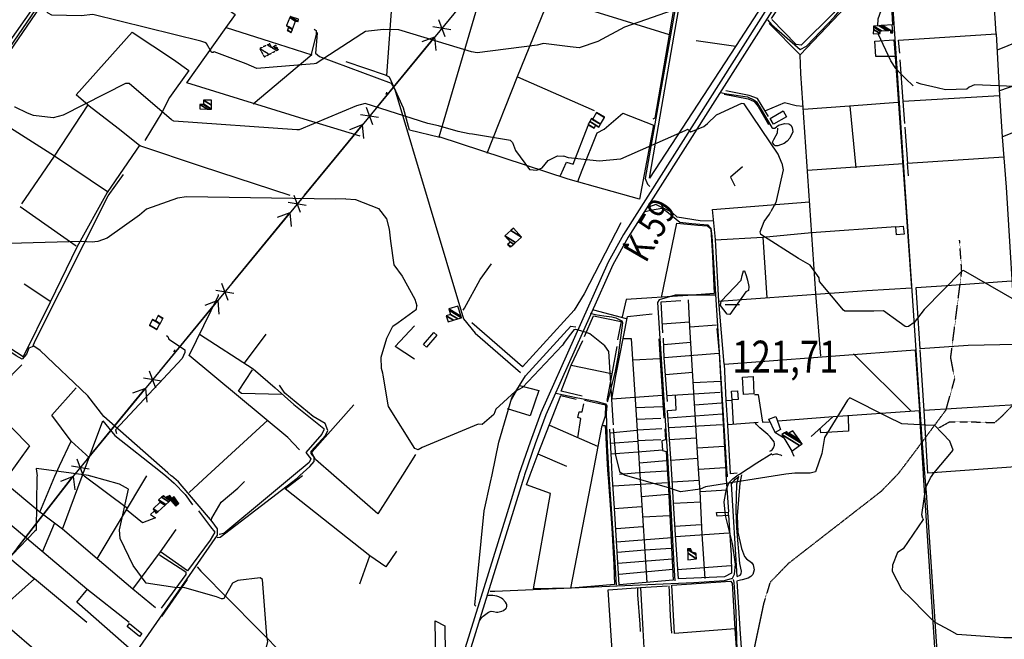
# Model space of a CAD drawing. Extents: x 512709 to 527037, y 4381815 to 4391100.
# Drawn here: x 524924 to 526006, y 4386290 to 4386970 of the extents above; entities that cross this region are included whole.
import ezdxf
from ezdxf.enums import TextEntityAlignment as Align

# ---------------------------------------------------------------- set-up
doc = ezdxf.new("R2010")
doc.units = 0
doc.header["$MEASUREMENT"] = 0
doc.linetypes.add('DOT', pattern=[0.25, 0, -0.25])
doc.linetypes.add('HIDDEN', pattern=[0.375, 0.25, -0.125])
for name, color, linetype in [('15', 7, 'CONTINUOUS'), ('36', 7, 'CONTINUOUS'), ('38', 7, 'CONTINUOUS'), ('41', 7, 'CONTINUOUS'), ('43', 7, 'CONTINUOUS'), ('47', 7, 'CONTINUOUS'), ('49', 7, 'CONTINUOUS'), ('50', 7, 'CONTINUOUS'), ('7', 7, 'CONTINUOUS'), ('8', 6, 'CONTINUOUS'), ('9', 7, 'CONTINUOUS'), ('PATTERN_CLASS', 7, 'CONTINUOUS')]:
    doc.layers.add(name, color=color, linetype=linetype)
doc.styles.get("Standard").update_dxf_attribs({"font": 'txt', "height": 0.2})

# ---------------------------------------------------------------- blocks, each defined once
blk = doc.blocks.new('FITA')
at = {"layer": '41', "color": 7, "linetype": 'Continuous'}
for p, q in [((-2.5, -4.33), (0, 0)), ((2.5, -4.33), (0, 0)), ((-2.5, -4.33), (2.5, -4.33))]:
    blk.add_line(p, q, dxfattribs=at)
blk.add_lwpolyline([(0, -1.5), (-1.2, -3.58), (1.2, -3.58), (0, -1.5)], dxfattribs=at)
blk.add_point((0, 0.67), dxfattribs=at)
blk = doc.blocks.new('COTA')
at = {"layer": '7', "color": 7, "linetype": 'Continuous'}
blk.add_line((-1.98, -0.02), (2.02, -0.02), dxfattribs=at)

msp = doc.modelspace()

# ---------------------------------------------------------------- linework, layer by layer
at = {"layer": '15', "color": 5, "linetype": 'HIDDEN'}
for points in [[(525933.98, 4386522.07), (525945.87, 4386528.71), (525965.07, 4386528.71), (525994.95, 4386527.64), (526003.49, 4386535.11), (526074.99, 4386608.74), (526080.1, 4386630.16), (526082.46, 4386712.25), (526081.39, 4386760.27), (526074.99, 4386923.54), (526070.72, 4386956.63), (526064.32, 4386983.3), (526055.41, 4387000.65), (526031.24, 4387046.26)], [(525889.63, 4386472.02), (525907.45, 4386495.63), (525941.6, 4386541.51), (525951.2, 4386575.66), (525946.83, 4386599.24), (525958.89, 4386694.09), (525956.54, 4386728.26)], [(525889.63, 4386472.02), (525870.2, 4386451.94), (525768.5, 4386372.91), (525748.42, 4386352.18), (525741.29, 4386328.86), (525728.98, 4386270.56), (525714.73, 4386248.54), (525680.4, 4386202.54), (525640.24, 4386158.5), (525618.21, 4386132.58), (525581.29, 4386089.83)]]:
    msp.add_lwpolyline(points, dxfattribs=at)
at = {"layer": '36', "color": 1, "linetype": 'Continuous'}
for points in [[(525752.29, 4386993.71), (525747.86, 4386987.23), (525587.28, 4386734.53), (525570.51, 4386703.82), (525496.61, 4386538.35), (525484.89, 4386506.34), (525472.57, 4386470.75), (525472.45, 4386470.36)], [(525757.62, 4386990.91), (525752.84, 4386983.89), (525592.5, 4386731.55), (525575.85, 4386701.06), (525502.23, 4386536.25), (525490.55, 4386504.32), (525478.78, 4386470.38)], [(525472.45, 4386470.36), (525459.59, 4386428.5), (525278.6, 4385845.98), (525267.34, 4385812.69)], [(525478.78, 4386470.38), (525478.27, 4386468.89), (525284.34, 4385844.2), (525272.68, 4385806.98)]]:
    msp.add_lwpolyline(points, dxfattribs=at)
at = {"layer": '38', "color": 7, "linetype": 'Continuous'}
for p, q in [((525762.97, 4386511), (525753.78, 4386516.86)), ((525774.96, 4386490.36), (525772.19, 4386496.12)), ((525701.09, 4386471.09), (525701.31, 4386467.94))]:
    msp.add_line(p, q, dxfattribs=at)
for points in [[(524590.12, 4386467.54), (524601.98, 4386484.97), (525017.47, 4387092), (525013.66, 4387097.19), (524977.84, 4387138.57)], [(525579.97, 4387090.75), (525583.72, 4387085.24), (525593.69, 4387076.67), (525604.79, 4387075.89), (525654.74, 4387075.94), (525658.5, 4387073.65), (525659.3, 4387067.54), (525611.08, 4386795.76), (525613.64, 4386789.76), (525616.19, 4386787.03)], [(525745.66, 4386970.24), (525749.81, 4386965.26), (525781.49, 4386937.48), (525788.3, 4386941.33), (525818.9709, 4386973.54762), (525855.978475, 4387019.052476), (525875.6, 4387032.64), (525878.42, 4387030.97), (525880.23, 4387025.9), (525915.14, 4386509.49), (525918.13, 4386471.78)], [(525250.97, 4386956.13), (525250.76, 4386950.65), (525248.98, 4386933.55), (525253.57, 4386929.75), (525332.17, 4386900.46), (525336.09, 4386893.76), (525411.82, 4386641.63), (525424.51, 4386626), (525474.3, 4386582.75)], [(525693.88, 4386890.38), (525700.89, 4386889.02), (525723.553055, 4386885.512707), (525730.443584, 4386882.392069), (525733.58, 4386879.96), (525737.69, 4386873.44), (525750.32, 4386851.8), (525751.254684, 4386851.114602), (525753.64, 4386851.14), (525757.63, 4386854.33), (525764.62, 4386856.46), (525768.908786, 4386855.790213), (525771.04, 4386854.33), (525772.792322, 4386852.018227), (525773.29, 4386847.2), (525770.018419, 4386840.307273), (525767.12, 4386837.03), (525763.844823, 4386834.42731), (525757.04, 4386831.65), (525754.158046, 4386831.891101), (525752.74, 4386832.83), (525751.276702, 4386834.844843), (525751.2, 4386835.89), (525752.38, 4386838.91), (525756.65, 4386845.97), (525756.93, 4386851.29)], [(524938.92, 4386612.33), (524942.12, 4386619.05), (525021.5, 4386776.95), (525038.43, 4386800.13)], [(525611.19, 4386759.47), (525617.18, 4386760.99), (525629.55, 4386763.29), (525635.02, 4386759.57), (525649.36, 4386747.82), (525662.61, 4386746.41), (525680.04, 4386745.1), (525683.43, 4386741.48), (525684.53, 4386732.14), (525699.5, 4386495.05), (525701.08, 4386471.09)], [(525090.8, 4386469.14), (525086.92, 4386472.38), (525016.83, 4386534.36), (524998.96, 4386557), (524946.64, 4386607), (524939.86, 4386611.61), (524934.17, 4386609.46), (524931.63, 4386602.71), (524927.13, 4386597.55), (524920.5, 4386601.12), (524765.61, 4386706.54), (524758.62, 4386711.78)], [(525411.45, 4386651.15), (525412.82, 4386653.59), (525430.15, 4386684.97), (525442.54, 4386702.25)], [(525687.97, 4386667.65), (525679.98, 4386667.64), (525644.24967, 4386667.546028), (525626.46, 4386662.73), (525624.86, 4386659.64), (525635.69, 4386490.34), (525636.91, 4386470.88)], [(525550.94, 4386647.92), (525556.16, 4386646.29), (525565.922594, 4386644.836111), (525574.720231, 4386644.04574), (525579.091675, 4386642.970682), (525585.54, 4386639.59), (525586.34, 4386637.24), (525581.555704, 4386601.879903), (525578.23524, 4386584.20271), (525571.81, 4386557.91), (525569.42, 4386550.19)], [(525443.01, 4386470.26), (525450.4, 4386506.18), (525464.9, 4386554.96), (525479.87, 4386579.24), (525529.43, 4386633.82), (525535.17, 4386632.95)], [(525085.32, 4386623.45), (525086.85, 4386622.13), (525088.03, 4386619.38), (525095.39, 4386614.64), (525105.51, 4386607.59), (525105.8, 4386604.59), (525102.86, 4386598.25), (525029.63, 4386519.57), (525030.52, 4386515.7)], [(524854.48, 4386468.39), (524863.7, 4386482.21), (524916.34, 4386580.73), (524926.68, 4386591.28)], [(525232.04, 4386469.59), (525242.88, 4386479.57), (525247.62, 4386485.09), (525247.53, 4386489.61), (525244.48, 4386493.58), (525244.36, 4386496.27), (525260.06, 4386513.42), (525262.56, 4386518.95), (525259.78, 4386526.55), (525246.4, 4386534.43), (525215.54, 4386560.09), (525209.52, 4386568.83)], [(525513.34, 4386560.17), (525519.67, 4386558.57), (525535.567567, 4386555.275308), (525556.87481, 4386551.189494), (525567.48, 4386548.3), (525569.03, 4386546.06), (525568.53, 4386538.31), (525569.33, 4386502.05), (525571.24, 4386470.67)], [(525747.96, 4386496.35), (525749.5746, 4386497.068884), (525750.51304, 4386497.82231), (525752.13, 4386499.79), (525753.334319, 4386502.768727), (525753.41822, 4386504.314535), (525752.78, 4386506.4), (525748.506749, 4386512.090661), (525745.94, 4386514.65), (525737.09, 4386521.83), (525733.524662, 4386525.766852), (525731.91, 4386527.9)], [(525714.78, 4386471.13), (525733.98, 4386483.63), (525750.26, 4386493.79)], [(525750.74, 4386492.27), (525751.936897, 4386492.808203), (525752.74475, 4386493.051235), (525754.38, 4386493.3), (525756.175027, 4386493.255644), (525757.077588, 4386493.109507), (525758.42, 4386492.73), (525759.816579, 4386492.118787), (525760.4608, 4386491.735795), (525761.38, 4386491.03)], [(525008.68, 4385590.07), (525013.46, 4385600.07), (525142.09, 4385914.17), (525139.75, 4385918.89), (524952.08, 4386091.38), (524949.36, 4386101.03), (524951.71, 4386130.41), (524959.85, 4386142.36), (525141.42, 4386403.87), (525141.52, 4386411.12), (525135.79, 4386419.14), (525098.76, 4386462.55), (525090.81, 4386469.14)], [(525134.86, 4386420.31), (525135.41, 4386422.8), (525145.45, 4386440.43), (525164, 4386455.79), (525171.29, 4386462.81)], [(525141.16, 4386401.55), (525144.32, 4386401.74), (525228.84, 4386466.65), (525232.04, 4386469.59)], [(525425.1, 4386325.95), (525424.09, 4386327.2), (525434.43, 4386430.71), (525441.37, 4386462.27), (525443.01, 4386470.26)], [(525440.88, 4386342.66), (525445.98, 4386342.64), (525664.71, 4386351.87), (525698.52, 4386354.17), (525707.21, 4386356.71), (525709.28, 4386361.16), (525710.456022, 4386372.212019), (525707.213554, 4386395.037334), (525699.574381, 4386425.750379), (525698.094439, 4386440.674489), (525700.402843, 4386454.983147), (525703.5, 4386461.83), (525707.34, 4386465.97), (525713.38, 4386470.22), (525714.78, 4386471.13)], [(525571.25, 4386470.67), (525572.28, 4386454.08), (525577.91, 4386374.22), (525579.22, 4386348.91)], [(525636.92, 4386470.88), (525638.87, 4386440.16), (525642.84, 4386370.98), (525643.65, 4386353.66)], [(525712.07, 4386358.44), (525715.57, 4386360.07), (525716.620428, 4386361.539681), (525717.12, 4386364.55), (525715.18, 4386373.06), (525711.848749, 4386411.787247), (525711.062478, 4386431.279629), (525711.85, 4386460.4), (525713.9, 4386468.68)], [(525716.85, 4386470.17), (525715.35, 4386461.11), (525712.225081, 4386425.193195), (525712.964225, 4386407.163943), (525716.878093, 4386389.300079), (525720.41, 4386380.48), (525722.65, 4386378.02), (525728.02, 4386373.91), (525729.660558, 4386371.340044), (525730.8, 4386365.97), (525729.39187, 4386360.831518), (525727.41, 4386358.5), (525724.292789, 4386356.598311), (525717.87, 4386355.06), (525712.49, 4386353.88)], [(525918.14, 4386471.78), (525919.82, 4386450.75), (525948.27, 4386025.87), (525950.74, 4385996.9)], [(525119.14, 4386369.32), (525123.1, 4386364.47), (525247.54, 4386238.57), (525248.21, 4386235.88), (525234.54, 4386198.99), (525237.42, 4386191.86), (525244.58, 4386188.21), (525319.94, 4386146.14), (525360.89, 4386124.27)], [(525707.83, 4386355.46), (525708.42, 4386351.85), (525710.723466, 4386319.860112), (525711.775576, 4386276.917252), (525714.51, 4386255.52), (525717.67, 4386251.86), (525726.19, 4386251.57), (525901.94, 4386263.66), (525930.62, 4386265.41)], [(525602.8, 4386346.02), (525602.83, 4386338.55), (525605.18, 4386306.05), (525605.85, 4386298.13)], [(525637.07, 4386348.29), (525637.4, 4386341.8), (525638.73, 4386314.87), (525640.04, 4386296.37)], [(525429.15, 4386309.83), (525431.515558, 4386313.060787), (525433.343126, 4386314.941419), (525437.6, 4386318.38), (525439.099179, 4386319.314406), (525442.25, 4386320.46), (525444.666924, 4386320.30892), (525447.935484, 4386319.330904), (525449.56, 4386319.25), (525453.663767, 4386320.330542), (525455.600744, 4386321.304461), (525458.32, 4386323.41), (525458.848189, 4386324.069266), (525459.376255, 4386325.621458), (525459.306947, 4386327.32341), (525458.992298, 4386328.445369), (525457.89, 4386330.4), (525455.016901, 4386333.538052), (525453.391099, 4386334.869143), (525450.58, 4386336.4), (525448.370726, 4386337.106399), (525443.92, 4386337.7), (525439.521155, 4386337.558611), (525437.33, 4386337.2)]]:
    msp.add_lwpolyline(points, dxfattribs=at)
at = {"layer": '43', "color": 7, "linetype": 'Continuous'}
for p, q in [((525397.79, 4386959.26), (525378.08, 4386962.53)), ((525391.44, 4386951.54), (525384.43, 4386970.25)), ((525316.33, 4386873.96), (525379.87, 4386951.18)), ((525379.95, 4386951.27), (525365.9, 4386946)), ((525379.95, 4386951.27), (525381.4, 4386936.35)), ((525312.02, 4386855.01), (525305.01, 4386873.72)), ((525318.37, 4386862.73), (525298.66, 4386866)), ((525236.91, 4386777.43), (525300.45, 4386854.65)), ((525300.54, 4386854.74), (525286.48, 4386849.47)), ((525300.54, 4386854.74), (525301.99, 4386839.82)), ((525232.6, 4386758.48), (525225.59, 4386777.19)), ((525238.95, 4386766.2), (525219.24, 4386769.47)), ((525157.49, 4386680.9), (525221.03, 4386758.12)), ((525221.12, 4386758.22), (525207.07, 4386752.94)), ((525221.12, 4386758.22), (525222.57, 4386743.29)), ((525153.18, 4386661.95), (525146.18, 4386680.66)), ((525159.54, 4386669.67), (525139.82, 4386672.94)), ((525078.08, 4386584.37), (525141.61, 4386661.59)), ((525141.7, 4386661.69), (525127.65, 4386656.41)), ((525141.7, 4386661.69), (525143.15, 4386646.77)), ((525073.77, 4386565.42), (525066.76, 4386584.14)), ((525080.12, 4386573.14), (525060.41, 4386576.41)), ((524998.67, 4386487.84), (525062.2, 4386565.06)), ((525062.28, 4386565.16), (525048.23, 4386559.88)), ((525062.28, 4386565.16), (525063.73, 4386550.24)), ((524994.35, 4386468.89), (524987.34, 4386487.61)), ((525000.7, 4386476.61), (524980.99, 4386479.88)), ((524921.34, 4386389.65), (524982.8, 4386468.53)), ((524982.87, 4386468.62), (524968.97, 4386462.98)), ((524982.87, 4386468.62), (524984.72, 4386453.75))]:
    msp.add_line(p, q, dxfattribs=at)
at = {"layer": '43', "color": 1, "linetype": 'Continuous'}
for p, q in [((525326.17, 4386889.05), (525328.99, 4386889.29)), ((525327.7, 4386887.76), (525327.45, 4386890.58)), ((525093.34, 4386606.06), (525096.16, 4386606.3)), ((525094.87, 4386604.77), (525094.62, 4386607.59))]:
    msp.add_line(p, q, dxfattribs=at)
at = {"layer": '47', "color": 1, "linetype": 'Continuous'}
for points in [[(525766.47, 4386863.63), (525752.29, 4386855.56), (525748.61, 4386861.66), (525762.67, 4386870.3)], [(525894.56, 4386743.49), (525895.49, 4386734.56), (525887.41, 4386733.93), (525886.64, 4386742.91)], [(525382.52, 4386623.8), (525370.99, 4386610.62), (525367.68, 4386613.52), (525379.21, 4386626.7)], [(525730.6, 4386559.36), (525719.08, 4386558.48), (525718.01, 4386577.47), (525729.74, 4386578.17)], [(525706.78, 4386552.53), (525706.01, 4386562.29), (525712.59, 4386562.47), (525713.52, 4386553.22)], [(525754.15, 4386516.91), (525747.11, 4386531.57), (525754.54, 4386534.24), (525759.81, 4386520.18)], [(525689.46, 4386429.05), (525702.43, 4386429.41), (525702.52, 4386425.74), (525690.11, 4386424.74)], [(525044.94, 4386307.13), (525058.48, 4386296.1), (525055.78, 4386292.78), (525042.24, 4386303.81)], [(525381.81, 4386241.3), (525380.56, 4386309.74), (525391.16, 4386304.22), (525392.03, 4386241.65)]]:
    msp.add_lwpolyline(points, close=True, dxfattribs=at)
at = {"layer": '50', "color": 1, "linetype": 'Continuous'}
for p, q in [((525327.34, 4386909.06), (525338.19, 4387055.74)), ((525667.15, 4386947.48), (525710.92, 4386941.37)), ((525667.15, 4386947.48), (525710.92, 4386941.37)), ((525894.4, 4386880.93), (525891.16, 4386926.18)), ((525894.4, 4386880.93), (525891.16, 4386926.18)), ((526000.63, 4386892.71), (526078.43, 4386919.06)), ((525471.06, 4386907.69), (525555.2, 4386870.71)), ((525842.9, 4386807.78), (525836.44, 4386875.43)), ((525899.69, 4386812.29), (525896.79, 4386852.18)), ((525899.69, 4386812.29), (525896.79, 4386852.18)), ((525894.59, 4386812.05), (525789.49, 4386804.49)), ((524986.36, 4386721.71), (524924.84, 4386764.71)), ((525740.49, 4386731.52), (525744.93, 4386664.92)), ((524957.29, 4386660.97), (524929.27, 4386679.78)), ((524957.29, 4386660.97), (524929.27, 4386679.78)), ((525698.13, 4386592.06), (525692.12, 4386660.85)), ((525590.62, 4386641.65), (525554.89, 4386651.04)), ((525590.62, 4386641.65), (525554.89, 4386651.04)), ((525659.98, 4386637.97), (525629.88, 4386635.68)), ((525659.98, 4386637.97), (525629.88, 4386635.68)), ((525171.09, 4386593.15), (525195.07, 4386624.95)), ((525171.09, 4386593.15), (525195.07, 4386624.95)), ((525689.59, 4386634.66), (525660.8, 4386632.52)), ((525689.59, 4386634.66), (525660.8, 4386632.52)), ((525626.2, 4386619.56), (525631.83, 4386532.66)), ((525660.91, 4386615.76), (525631.54, 4386613.09)), ((525660.91, 4386615.76), (525631.54, 4386613.09)), ((525692.16, 4386603.75), (525632.07, 4386598.86)), ((525903.24, 4386540.12), (525840.19, 4386603.28)), ((525627.01, 4386597.75), (525597.98, 4386596.22)), ((525627.01, 4386597.75), (525597.98, 4386596.22)), ((525574.4, 4386581.39), (525529.99, 4386590.47)), ((525574.4, 4386581.39), (525529.99, 4386590.47)), ((525663.38, 4386582.68), (525633.55, 4386580.07)), ((525663.38, 4386582.68), (525633.55, 4386580.07)), ((525693.88, 4386572.75), (525664.32, 4386571.32)), ((525693.88, 4386572.75), (525664.32, 4386571.32)), ((525693.59, 4386560.94), (525635.08, 4386557.11)), ((525630.41, 4386545.03), (525601.22, 4386543.73)), ((525630.41, 4386545.03), (525601.22, 4386543.73)), ((525694.55, 4386549.01), (525665.72, 4386546.89)), ((525694.55, 4386549.01), (525665.72, 4386546.89)), ((525912.2, 4386540.47), (525916.44, 4386471.77)), ((526024.05, 4386547.67), (525917.7, 4386540.92)), ((525130.27, 4386469.27), (525196.71, 4386530.24)), ((525628.46, 4386532.02), (525602.27, 4386531.06)), ((525628.46, 4386532.02), (525602.27, 4386531.06)), ((525695.64, 4386536.82), (525636.43, 4386532.73)), ((525817.48, 4386533.86), (525793.56, 4386512.52)), ((525817.48, 4386533.86), (525793.56, 4386512.52)), ((525559.1, 4386501.52), (525506.57, 4386524.64)), ((525602.21, 4386519.03), (525572.43, 4386516.24)), ((525602.21, 4386519.03), (525572.43, 4386516.24)), ((525629.39, 4386520.68), (525602.83, 4386519.44)), ((525629.39, 4386520.68), (525602.83, 4386519.44)), ((525695.94, 4386525.16), (525637.35, 4386521.9)), ((525602.8, 4386507.09), (525573.06, 4386504.74)), ((525602.8, 4386507.09), (525573.06, 4386504.74)), ((525628.32, 4386508.8), (525602.91, 4386507.48)), ((525628.32, 4386508.8), (525602.91, 4386507.48)), ((525667.25, 4386510.73), (525637.67, 4386508.79)), ((525667.25, 4386510.73), (525637.67, 4386508.79)), ((525697.82, 4386501.61), (525668.72, 4386499.49)), ((525697.82, 4386501.61), (525668.72, 4386499.49)), ((525359.12, 4386492.67), (525344.66, 4386469.95)), ((525525.14, 4386479.48), (525493.78, 4386493)), ((525525.14, 4386479.48), (525493.78, 4386493)), ((525634.3, 4386485.75), (525604.88, 4386483.22)), ((525634.3, 4386485.75), (525604.88, 4386483.22)), ((525669.14, 4386488.16), (525639.47, 4386486.11)), ((525669.14, 4386488.16), (525639.47, 4386486.11)), ((525698.87, 4386477.91), (525670.37, 4386476.14)), ((525698.87, 4386477.91), (525670.37, 4386476.14)), ((525042.48, 4386433.43), (524994.99, 4386468.83)), ((525110.35, 4386450.99), (525130.27, 4386469.27)), ((525529.63, 4386345.87), (525553.59, 4386470.61)), ((525670.5, 4386464.11), (525640.78, 4386462.1)), ((525670.5, 4386464.11), (525640.78, 4386462.1)), ((525699.83, 4386471.08), (525702.77, 4386429.66)), ((525635.49, 4386461.53), (525576.33, 4386457.84)), ((525700.82, 4386453.51), (525672.16, 4386451.65)), ((525700.82, 4386453.51), (525672.16, 4386451.65)), ((525636.81, 4386448.61), (525606.8, 4386446.1)), ((525636.81, 4386448.61), (525606.8, 4386446.1)), ((525606.81, 4386435.21), (525577.39, 4386432.88)), ((525606.81, 4386435.21), (525577.39, 4386432.88)), ((525672.21, 4386440.44), (525642.49, 4386438.93)), ((525672.21, 4386440.44), (525642.49, 4386438.93)), ((525638.02, 4386425.29), (525608.88, 4386423.76)), ((525638.02, 4386425.29), (525608.88, 4386423.76)), ((524962.01, 4386416.54), (524949.2, 4386386.02)), ((524962.01, 4386416.54), (524949.2, 4386386.02)), ((525608.24, 4386413.12), (525579.58, 4386410.89)), ((525608.24, 4386413.12), (525579.58, 4386410.89)), ((525672.89, 4386415.32), (525643.74, 4386413.36)), ((525672.89, 4386415.32), (525643.74, 4386413.36)), ((525640.41, 4386401.26), (525579.81, 4386396.45)), ((525703.2, 4386406.15), (525644.48, 4386402.13)), ((525297.79, 4386350.57), (525308.75, 4386381.43)), ((525297.79, 4386350.57), (525308.75, 4386381.43)), ((525640.87, 4386377.61), (525581.53, 4386372.76)), ((525641.65, 4386366.27), (525582.5, 4386360.96)), ((525705.35, 4386370.41), (525646.83, 4386365.89)), ((525080.23, 4386314.5), (525108.63, 4386355.4)), ((525080.23, 4386314.5), (525108.63, 4386355.4)), ((525008.43, 4386219.7), (524895.91, 4386316.5))]:
    msp.add_line(p, q, dxfattribs=at)
for points in [[(525996.66, 4386954.73), (525983.81, 4387156.31), (525967.39, 4387303.13)], [(524927.1, 4387192.86), (524939.43, 4387177.05), (525012.19, 4387092.4), (524993.84, 4387062.2), (524910.77, 4386943.57), (524871.15, 4386970.26), (524826.5, 4387002.02), (524862.9, 4387058.51), (524928.8, 4387158.75), (524939.95, 4387176.08)], [(524800.14, 4386771.63), (524837.09, 4386824.19), (524999.12, 4387061.03), (525013.6, 4387080.2)], [(525012.94, 4387080.03), (525070.61, 4387039.96), (525161.01, 4386975.94), (525150.76, 4386961.71)], [(525749.98, 4386971.62), (525770.32, 4387002.75), (525809.37, 4387062.78), (525815.28, 4387045.8), (525825.02, 4386987.26), (525818.37, 4386978.05), (525782.62, 4386942.38), (525777.2, 4386943.19), (525750.45, 4386970.74)], [(525655.47, 4387025.84), (525745.36, 4387015.28), (525739.82, 4386986.07), (525710.54, 4386940.94), (525615.84, 4386796.29), (525622.48, 4386834.84), (525643.21, 4386953.35), (525655.69, 4387026.16)], [(525747.43, 4386966.04), (525781.4, 4386931.65), (525817.41, 4386969.53), (525873.71, 4387029.28), (525876.76, 4387029.57), (525879.28, 4387019.96), (525875.75, 4387020.05), (525875.25, 4387015.46), (525879.56, 4387015.08), (525881.64, 4386985.3), (525882.79, 4386964.74)], [(525537.42, 4386792.65), (525542.07, 4386804.91), (525558.39, 4386846), (525566.12, 4386850.04), (525586.67, 4386867.5), (525620.21, 4386854.64), (525605.01, 4386773.22), (525526.81, 4386795.07), (525384.93, 4386841.71), (525436.25, 4387016.35), (525506.74, 4386994.8), (525574.88, 4386973.58), (525637.67, 4386954.14)], [(525437.6, 4386823.68), (525470.99, 4386907.85), (525505.98, 4386994.72)], [(525643.42, 4386988.16), (525637.45, 4386953.71), (525621.74, 4386862.35), (525619.59, 4386861.22)], [(525298.09, 4386842.27), (525236.75, 4386860.93), (525107.88, 4386900.99), (525151.14, 4386961.9), (525199.18, 4386946.57), (525245.13, 4386931.81), (525180.52, 4386877.38)], [(525998.04, 4386937.18), (526060.43, 4386962.36), (526094.29, 4386878.74)], [(524999.28, 4386876.42), (524986.2, 4386887.77), (525047.9, 4386956.62), (525093.34, 4386926.73), (525110.04, 4386914.59), (525088.92, 4386884.99), (525080.44, 4386868.22), (525061.59, 4386837.56)], [(525247.69, 4386959.93), (525249.72, 4386958.34), (525250, 4386954.51), (525244.21, 4386932.12)], [(525247.69, 4386959.93), (525249.72, 4386958.34), (525250, 4386954.51), (525244.21, 4386932.12)], [(525890.79, 4386933.55), (525889.59, 4386947.85), (525996.66, 4386954.73), (526000.55, 4386887.03)], [(525885.75, 4386930.06), (525864.48, 4386930.01), (525863.42, 4386946.94), (525884.39, 4386948.36), (525885.8, 4386929.83), (525903.64, 4386675.33), (525854.7, 4386672.49), (525692.12, 4386660.85), (525688.34, 4386728.84), (525685.12, 4386761.82), (525791.58, 4386770.4)], [(525804.2, 4386600.72), (525798.74, 4386669.45), (525782.13, 4386911.42), (525781.4, 4386931.65)], [(525385.73, 4386840.97), (525352.54, 4386848.94), (525345.77, 4386873.23), (525330.27, 4386907.11), (525326.07, 4386909.27), (525282.96, 4386924.05)], [(525698.07, 4386888.5), (525724.44, 4386883.39), (525730.99, 4386880.5), (525735.31, 4386875.09), (525746.59, 4386855.16)], [(525746.8, 4386864.03), (525734.61, 4386883.87), (525725.31, 4386887.17), (525699.83, 4386892.21)], [(525896.56, 4386856.39), (525894.4, 4386880.93), (526000.55, 4386887.03), (526003.29, 4386841.8), (526094.29, 4386878.74), (526126.66, 4386799.94)], [(524999.03, 4386876.71), (524962.05, 4386820.52), (524926.27, 4386767.87)], [(525221.24, 4386777.27), (525123.87, 4386809.22), (525056.19, 4386831.94), (525033.73, 4386849.74), (524999.03, 4386876.49)], [(525784.57, 4386875.01), (525777.19, 4386875.65), (525764.31, 4386879.18), (525743.32, 4386870.2)], [(525784.57, 4386875.01), (525777.19, 4386875.65), (525764.31, 4386879.18), (525743.32, 4386870.2)], [(525888.88, 4386879.4), (525835.57, 4386875.21), (525785.22, 4386871.6)], [(524881.73, 4386872.12), (524962.57, 4386820.71), (525020.84, 4386781.61)], [(525518.12, 4386799.16), (525524.75, 4386813.99), (525532.02, 4386811.58), (525548.63, 4386854.23)], [(526003.29, 4386841.8), (526007.78, 4386786.33), (526018.48, 4386613.46), (525966.13, 4386612.54), (525913.09, 4386608.56), (525908.75, 4386676.08), (525947.65, 4386678.84), (526013.59, 4386683.34)], [(525056.27, 4386832.86), (525020.42, 4386780.32), (524986.92, 4386720.56), (524957.7, 4386660.18), (524928.08, 4386600.11), (524878.7, 4386631.84), (524760.09, 4386712.06)], [(525900.4, 4386798.7), (525899.39, 4386812.79), (526005.2, 4386819.6)], [(525718.09, 4386808.57), (525705.07, 4386797.39), (525709.52, 4386787.91)], [(525718.09, 4386808.57), (525705.07, 4386797.39), (525709.52, 4386787.91)], [(525685.2, 4386749.15), (525671.61, 4386749.19), (525646.35, 4386753.45), (525640.72, 4386758.64), (525622.76, 4386767.16), (525616.13, 4386764.66)], [(525584.53, 4386747.21), (525544.27, 4386669.08), (525533.18, 4386651.32), (525476.36, 4386588.98), (525420.95, 4386637.41)], [(525629.04, 4386665.08), (525646.05, 4386746.91), (525669.17, 4386744.48), (525679.46, 4386743.7), (525683.25, 4386740.26), (525685.14, 4386710.57), (525686.91, 4386669.46), (525658.22, 4386667.48), (525590.38, 4386662.85), (525586.11, 4386643.89)], [(525886.43, 4386742.84), (525793.92, 4386736.26), (525740.36, 4386731.06), (525688.16, 4386728.21)], [(525231.68, 4386497.7), (525218.64, 4386511.33), (525110.37, 4386601.58), (525142.43, 4386667.5), (525142.67, 4386668.27)], [(525630.74, 4386626.26), (525628.91, 4386660.4), (525650.47, 4386661.86)], [(525670.32, 4386470.99), (525668.28, 4386500.54), (525660.29, 4386633.06), (525658.69, 4386662.53)], [(525630.19, 4386557.43), (525574.63, 4386553.61), (525579.14, 4386578.95), (525591.81, 4386644.11), (525618.98, 4386647.11)], [(525544.49, 4386622.2), (525554.63, 4386644.89), (525584.93, 4386638.88), (525580.82, 4386618.64)], [(525357.86, 4386597.44), (525336.65, 4386611.2), (525357.69, 4386634.17)], [(525689.98, 4386631.04), (525692.46, 4386603.87), (525699.63, 4386473.95), (525699.82, 4386471.08)], [(525121.71, 4386624.72), (525180.53, 4386586.85), (525204.79, 4386565.87), (525225.22, 4386547.68), (525258.27, 4386521.32), (525258.4, 4386519.72), (525256.02, 4386514.8), (525238.53, 4386494.76), (525244.01, 4386487.92), (525242.25, 4386483.8), (525225, 4386469.57)], [(525542.04, 4386556.72), (525519.11, 4386562.18), (525529.76, 4386590.7), (525542.62, 4386618.04)], [(525605.82, 4386470.78), (525602.04, 4386530.69), (525596.31, 4386619.84), (525587.12, 4386619.71)], [(525635.65, 4386550.93), (525632.18, 4386598.95), (525631.33, 4386620.33)], [(525580.02, 4386611.18), (525574.68, 4386581.26), (525569.23, 4386552.04)], [(525735.42, 4386527.74), (525701.99, 4386525.27), (525700.3, 4386552.26), (525698.25, 4386591.9), (525732.86, 4386594.63), (525907.83, 4386607.7), (525912.33, 4386540.77), (525817.8, 4386534.04), (525756.82, 4386529.12)], [(526027.64, 4386484.31), (526028.15, 4386479.64), (525921.73, 4386472.23), (525917.79, 4386541.13), (525913.24, 4386607.71)], [(525212.5, 4386558.47), (525167.77, 4386559.54), (525164.58, 4386562.3), (525180.03, 4386585.56)], [(524980.79, 4386507.12), (524959.46, 4386536.03), (524986.24, 4386566.02)], [(525464.38, 4386552.9), (525473.28, 4386568.58), (525494.52, 4386562.81), (525485.05, 4386535.28), (525459.83, 4386542.92)], [(525484.95, 4386470.4), (525493.55, 4386493.61), (525518.5, 4386557.39), (525535.32, 4386553.47)], [(525544.57, 4386552.22), (525567.73, 4386547.15), (525567.38, 4386534.68), (525564.12, 4386524.71)], [(525544.57, 4386552.22), (525567.73, 4386547.15), (525567.38, 4386534.68), (525564.12, 4386524.71)], [(525640.44, 4386470.89), (525639.35, 4386488.08), (525635.67, 4386541.03), (525645.36, 4386541.69), (525644.45, 4386558.05)], [(525700.37, 4386551.98), (525706.53, 4386552.21), (525708.02, 4386525.44)], [(525700.37, 4386551.98), (525706.53, 4386552.21), (525708.02, 4386525.44)], [(525731.38, 4386558.65), (525735.33, 4386558.45), (525739.96, 4386528.16), (525747.52, 4386528.57)], [(525731.38, 4386558.65), (525735.33, 4386558.45), (525739.96, 4386528.16), (525747.52, 4386528.57)], [(524887.93, 4386514.91), (524884.75, 4386518.44), (524896.37, 4386541.5), (524934.94, 4386502.1), (524910.75, 4386468.57)], [(525269.15, 4386469.71), (525249.14, 4386487.22), (525245.42, 4386493.85), (525245.63, 4386495.61), (525291.21, 4386547.03)], [(525537.1, 4386510.82), (525540.4, 4386532.11), (525537.2, 4386533.24), (525538.88, 4386539.67), (525542.13, 4386539.39), (525543.95, 4386548.3)], [(525537.1, 4386510.82), (525540.4, 4386532.11), (525537.2, 4386533.24), (525538.88, 4386539.67), (525542.13, 4386539.39), (525543.95, 4386548.3)], [(524993.04, 4386468.83), (525015.67, 4386529.46), (525028.61, 4386513.4), (525079.08, 4386473.98), (525084.74, 4386469.12)], [(525834.28, 4386534.89), (525834.53, 4386518.36), (525804.15, 4386516.32), (525803.36, 4386521.04)], [(525553.59, 4386470.61), (525563.96, 4386524.59), (525567.17, 4386524.39), (525568.18, 4386511.3), (525569.48, 4386481.67), (525570.33, 4386470.67)], [(525575.1, 4386470.68), (525574.05, 4386486.68), (525572.43, 4386520.57)], [(525632.66, 4386520.95), (525633.38, 4386508.88), (525629.59, 4386507.57), (525630.3, 4386497.03), (525634.39, 4386496.11), (525635.9, 4386470.88)], [(525712.16, 4386472.04), (525705.11, 4386471.26), (525701.9, 4386525.01)], [(524963.03, 4386468.73), (524967.83, 4386480.21), (524980.79, 4386507.12), (525001.04, 4386489.13)], [(525630.16, 4386497.23), (525603.22, 4386495.24), (525573.62, 4386492.93)], [(525634.85, 4386474.27), (525604.59, 4386472.56), (525582.97, 4386470.71)], [(525044.59, 4386307.93), (524998.13, 4386344.8), (524896.56, 4386429.99), (524855.22, 4386462.72)], [(524946.53, 4386429.23), (524906.32, 4386462.43), (524898.22, 4386468.53)], [(524971.28, 4386410.51), (524946.53, 4386429.23), (524963.03, 4386468.73)], [(525009.48, 4386378.15), (524971.28, 4386410.51), (524993.04, 4386468.83)], [(525048.66, 4386344.69), (525009.48, 4386378.15), (525063.94, 4386469.05)], [(525084.75, 4386469.12), (525094.01, 4386461.21), (525106.14, 4386448.86), (525114.19, 4386437.45)], [(525225, 4386469.57), (525198.53, 4386447.72), (525148.37, 4386405.74), (525143.37, 4386404.89)], [(525338.19, 4386386.59), (525326.35, 4386369.25), (525308.88, 4386381.45), (525215.68, 4386454.85), (525234.85, 4386469.6)], [(525344.66, 4386469.95), (525317.58, 4386427.4), (525269.16, 4386469.71)], [(525576.91, 4386371.49), (525577.42, 4386349.7), (525529.98, 4386345.71), (525488.65, 4386345.07), (525507.11, 4386449.81), (525480.81, 4386459.19), (525484.95, 4386470.4)], [(525570.34, 4386470.67), (525570.6, 4386467.49), (525574.71, 4386412.14), (525576.91, 4386371.49)], [(525635.91, 4386470.88), (525636.47, 4386461.7), (525641.89, 4386354.53), (525582.69, 4386349.6), (525579.83, 4386397.69), (525577.59, 4386433.66), (525575.11, 4386470.68)], [(525613.42, 4386352), (525606.53, 4386459.73), (525605.83, 4386470.78)], [(525702.8, 4386425.91), (525705.84, 4386381.94), (525705.97, 4386362.43), (525698.48, 4386358.19), (525647.96, 4386356.06), (525644.68, 4386404.11), (525642.47, 4386439.58), (525640.45, 4386470.89)], [(525676.97, 4386356.53), (525673.96, 4386405.01), (525671.65, 4386452.15), (525670.33, 4386470.99)], [(525712.12, 4386358.42), (525706, 4386460.4), (525710.37, 4386465.54), (525713.93, 4386468.29)], [(525916.45, 4386471.77), (525916.57, 4386469.86), (525929.65, 4386269.45), (525861.54, 4386264.34), (525718.7, 4386254.86), (525715.55, 4386300.75), (525712.26, 4386353.88)], [(524847.81, 4386433.4), (524940.47, 4386356.07), (524895.91, 4386316.5), (524817.78, 4386384.21), (524830.75, 4386408.87)], [(525072.07, 4386430.4), (525067.98, 4386426.86), (525073.24, 4386423.09), (525059.29, 4386417.62), (525041.59, 4386431.96)], [(525072.07, 4386430.4), (525067.98, 4386426.86), (525073.24, 4386423.09), (525059.29, 4386417.62), (525041.59, 4386431.96)], [(525120.66, 4386430.67), (525133.95, 4386413.12), (525138.69, 4386407.38), (525133.34, 4386398.7), (525108.68, 4386364.7), (525078.9, 4386385.68), (525096.27, 4386410.35)], [(525639.89, 4386389.45), (525610.93, 4386387.45), (525580.95, 4386384.88)], [(525073.52, 4386324.16), (525048.66, 4386344.69), (525078.9, 4386385.68)], [(525077.97, 4386382.44), (525106.8, 4386363.77), (525106.81, 4386360.68), (525079.66, 4386323.81)], [(524997.85, 4386308.21), (524940.47, 4386356.07), (524938.96, 4386357.22)], [(525047.77, 4386276.79), (524986.98, 4386330.23), (524999.1, 4386344.95)], [(525577.66, 4386238.21), (525570.49, 4386344.01), (525605.96, 4386346.34), (525635.86, 4386348.37)], [(525612.47, 4386240.64), (525608.86, 4386299.85), (525606.39, 4386346.39)], [(525710.14, 4386301.03), (525643.38, 4386295.98), (525640.35, 4386349.11), (525705.09, 4386353.35), (525706.9, 4386351.37), (525709.87, 4386300.8), (525713.49, 4386250.26)]]:
    msp.add_lwpolyline(points, dxfattribs=at)
at = {"layer": '8', "linetype": 'Continuous'}
for points in [[(525002.06, 4386468.86), (524999.96, 4386469.75), (524942.6, 4386477.33), (524942.4, 4386477.05), (524943.44, 4386469.14), (524943.28, 4386468.67)], [(524943.28, 4386468.67), (524943.06, 4386468.03), (524942.32, 4386409.34), (524940.84, 4386408.32), (524867.1, 4386331.65), (524839.1, 4386293.91), (524803.02, 4386256.3), (524800.33, 4386255.2), (524789.5, 4386253.07)], [(525145.98, 4386333.96), (525140.34, 4386336.43), (525105.66, 4386346.03), (525094.59, 4386346.37), (525063.34, 4386351.4), (525048.92, 4386370.53), (525034.67, 4386400.23), (525033.95, 4386410.05), (525043.91, 4386454.46), (525034.02, 4386459.94), (525002.5, 4386468.69), (525002.08, 4386468.86)], [(525266.05, 4385997.95), (525258.99, 4386014.17), (525259.06, 4386025.91), (525265.88, 4386064.98), (525268.83, 4386071.44), (525275.08, 4386110.29), (525274.1, 4386113.35), (525240.1, 4386164.69), (525236.06, 4386166.91), (525200.38, 4386203.92), (525196.18, 4386209.86), (525183.65, 4386237.77), (525184.91, 4386241.34), (525196.81, 4386286.89), (525195.51, 4386293.25), (525190.88, 4386355.38), (525188.31, 4386357.13), (525163.98, 4386354.33), (525157.85, 4386351.17), (525148.33, 4386334.48), (525147.22, 4386334.05), (525145.98, 4386333.96)]]:
    msp.add_lwpolyline(points, dxfattribs=at)
at = {"layer": '9', "color": 30, "linetype": 'Continuous'}
msp.add_line((525775.69, 4386472), (525769.08, 4386471.3), dxfattribs=at)
for points in [[(526261.71, 4387094.59), (526261.51, 4387095.43), (526247.85, 4387124.28), (526243.99, 4387127.24), (526193.2, 4387200.73), (526191.34, 4387201.25), (526189.88, 4387200.65), (526187.96, 4387189.08), (526196.01, 4387120.91), (526196.37, 4387118.96), (526197.14, 4387086.32), (526192.6, 4387075.83), (526170.51, 4387044.12), (526153.49, 4387033.61), (526106.19, 4387006.25), (526096.96, 4387005.2), (526052.81, 4386997.87), (526050.63, 4386990.53), (526040.91, 4386917.36), (526040.07, 4386915.5), (526022.85, 4386898.47), (526016.82, 4386897.02), (525972.84, 4386898.67), (525966.93, 4386896.14)], [(525866.92, 4386963.69), (525867.14, 4386971.43), (525904.61, 4387076.16), (525906.68, 4387081.29), (525904.89, 4387098.06), (525901.37, 4387098.8), (525832.23, 4387079.93), (525822.48, 4387075.06)], [(525127.46, 4386945.48), (525123.15, 4386946.84), (525004.54, 4386976.02), (524991.67, 4386974.75), (524959.45, 4386975.26), (524955.56, 4386977.69), (524921.24, 4387010.47), (524919.87, 4387009.17), (524881.29, 4386977.6), (524867.85, 4386972.88), (524815.59, 4386958.22), (524801.26, 4386958.32), (524653.91, 4386965.73), (524645.12, 4386969.2), (524527.23, 4387013.78), (524527.05, 4387016), (524523.59, 4387063.54), (524522.89, 4387068.16)], [(525653.96, 4386985.77), (525649.44, 4386983.23), (525588.33, 4386962.11), (525559.05, 4386946.46), (525538.62, 4386939.35), (525528.96, 4386940.68), (525499.55, 4386944.09), (525492.77, 4386942.29), (525426.77, 4386933.94), (525420.3, 4386935.13), (525340.63, 4386959.21), (525323.84, 4386959.46), (525304.02, 4386957.31), (525299.92, 4386954.77), (525249.73, 4386922.41), (525247.68, 4386921.85), (525184.54, 4386916.63), (525173.09, 4386921.72), (525137.72, 4386935), (525136.77, 4386934.46), (525135.29, 4386934.47), (525134.89, 4386934.77), (525129.55, 4386944.23), (525127.46, 4386945.48)], [(525886.48, 4386916.61), (525881.08, 4386925.07), (525867.29, 4386954.78), (525867.26, 4386955.1)], [(525886.48, 4386916.61), (525892.1, 4386910.91), (525897.13, 4386905.87), (525905.42, 4386897.63)], [(525384.18, 4386853.62), (525372.39, 4386856.16), (525303.83, 4386878.15), (525294.01, 4386875.63), (525231.02, 4386849.44), (525228.54, 4386849.49), (525093.48, 4386859.01), (525090.97, 4386860.44), (525044.36, 4386900.34), (525040.35, 4386900.15), (524972.16, 4386865.54), (524961.13, 4386862.42), (524939.54, 4386865.14), (524932.89, 4386867.58), (524919.24, 4386874.19), (524918.41, 4386874.23)], [(525966.93, 4386896.14), (525964.45, 4386893.88), (525941.1, 4386893.46), (525931.87, 4386895.5), (525914.18, 4386899.69), (525909.03, 4386901.24)], [(525003.71, 4386726), (524991.46, 4386726.52), (524913.19, 4386724.34), (524904.71, 4386722), (524870.75, 4386722.28), (524845.19, 4386729.74), (524823.31, 4386741.12), (524812.91, 4386750.66), (524768.57, 4386783.63), (524765.98, 4386784.54), (524709.71, 4386790.44), (524707.99, 4386790.27), (524597.73, 4386799.08), (524591, 4386800.71), (524526.73, 4386794.18), (524523.14, 4386795.47), (524468.9, 4386828.64), (524467.87, 4386831.5), (524450.01, 4386863.59), (524444.56, 4386873.91)], [(525761.17, 4386812.79), (525757.18, 4386822.69), (525719.99, 4386877.91), (525717.07, 4386878.2), (525689.03, 4386865.42), (525679.72, 4386856.25)], [(525465.4, 4386835.34), (525463.34, 4386837.72), (525421.58, 4386844.6), (525418.02, 4386845.12), (525405.98, 4386847.69), (525384.18, 4386853.62)], [(525659.73, 4386848.2), (525661.47, 4386847.3), (525675.76, 4386852.86), (525679.72, 4386856.25)], [(525659.73, 4386848.2), (525657.72, 4386849.63), (525654.72, 4386848.23), (525584.09, 4386816.98), (525560.85, 4386815.06), (525526.85, 4386818.62), (525521.9, 4386820.37)], [(525465.4, 4386835.34), (525468.96, 4386826.53), (525484.07, 4386805.75), (525492.26, 4386805.12), (525497.93, 4386807.64), (525504.85, 4386815.82), (525514.93, 4386820.86), (525521.9, 4386820.37)], [(525761.17, 4386812.79), (525762.83, 4386805.49), (525754.89, 4386769.5), (525749.3, 4386759.55)], [(526164.22, 4386749.12), (526163.79, 4386747.59), (526152.12, 4386719.63), (526147.9, 4386715.3), (526133.05, 4386710.98), (526129.82, 4386713.15), (526083.04, 4386795.6), (526082.83, 4386796.4), (526082.7, 4386796.53), (526054.76, 4386755.55), (526054.66, 4386747.48), (526049.74, 4386716.8), (526045.65, 4386708.37), (526023.26, 4386661.39), (526019.28, 4386661.12), (525960.68, 4386694.67), (525958.89, 4386694.09), (525917.81, 4386651.99), (525906.48, 4386637.69), (525900.4, 4386633.21), (525898.67, 4386633.02), (525896.9, 4386633.29)], [(525282.58, 4386773.36), (525270.95, 4386773.34), (525107.51, 4386775.92), (525097.57, 4386774.41), (525063.44, 4386762.32), (525056, 4386755.54), (525020.27, 4386730.35), (525009.94, 4386726.83), (525006.88, 4386726.31), (525003.71, 4386726)], [(525282.58, 4386773.36), (525292.96, 4386772.85), (525318.15, 4386762.77), (525326.96, 4386751.44), (525330.11, 4386740.1), (525331.37, 4386726.88), (525335.15, 4386701.06), (525344.28, 4386688.47), (525358.13, 4386663.28), (525360.41, 4386656.11)], [(525896.9, 4386633.29), (525890.31, 4386638.09), (525873.1, 4386650.46), (525862.24, 4386650.26), (525830.64, 4386650.09), (525829.18, 4386651.19), (525802.75, 4386682.58), (525802.2, 4386686.9), (525792.48, 4386700.57), (525779.55, 4386708.16), (525738.1, 4386734.5), (525737.58, 4386737.35), (525741.86, 4386748.77), (525747.65, 4386756.63), (525749.3, 4386759.55)], [(525723.61, 4386684.14), (525725.06, 4386677.4), (525724.58, 4386672.7), (525721.94, 4386671.21), (525704.37, 4386646.5), (525701.45, 4386646.78), (525693.99, 4386656.44), (525694.64, 4386660.96), (525716.76, 4386684.12), (525717.7, 4386689.37), (525719.27, 4386694.37), (525719.75, 4386694.61), (525720.25, 4386694.37), (525722.25, 4386689.38), (525723.61, 4386684.14)], [(525322.91, 4386581.85), (525321.67, 4386587.23), (525321.34, 4386599.43), (525327.46, 4386620.5), (525334, 4386633.56), (525339.89, 4386637.69), (525359.96, 4386652.36), (525360.41, 4386656.11)], [(525521.74, 4386614.5), (525528.09, 4386622.86), (525533.43, 4386629.8), (525534.76, 4386630.33), (525536.09, 4386629.8), (525545.43, 4386627.4), (525548.99, 4386625.99)], [(525576.3, 4386525.07), (525575.92, 4386529.95), (525571.24, 4386605.88), (525567.07, 4386611.95), (525550.57, 4386625.28), (525548.99, 4386625.99)], [(525521.74, 4386614.5), (525519.89, 4386612.34), (525476.45, 4386566.35), (525468.49, 4386561.98), (525447.29, 4386542.31), (525444.97, 4386536.64), (525432.01, 4386525.73), (525427.83, 4386525.95), (525366.28, 4386500.48), (525361.87, 4386497.87), (525358.21, 4386499.34), (525329.14, 4386545.52), (525328.9, 4386547.28), (525323.32, 4386579.79), (525322.91, 4386581.85)], [(525927.94, 4386471.81), (525928.22, 4386472.17), (525949.42, 4386497.3), (525945.82, 4386507.19), (525929.19, 4386524.44), (525919.35, 4386524.87), (525893.05, 4386526.22), (525877.2, 4386534.08), (525836, 4386554.94), (525833.38, 4386552.32), (525808.05, 4386511.48), (525805.23, 4386493.7), (525798.22, 4386473.47), (525792.51, 4386472.3), (525778.19, 4386472.18), (525775.69, 4386472)], [(525587.23, 4386470.72), (525583.81, 4386473.01), (525578.98, 4386491.42), (525576.6, 4386521.38)], [(525768.96, 4386471.3), (525765.6, 4386470.96), (525677.54, 4386457.28), (525671.64, 4386454.41), (525650.17, 4386451.79), (525635.64, 4386456.43), (525588.51, 4386469.91), (525587.27, 4386470.72)], [(525916.32, 4386422.21), (525914.89, 4386426.33), (525919.57, 4386456.46), (525924.55, 4386467.05), (525926.3, 4386469.68), (525927.94, 4386471.81)], [(525916.32, 4386422.21), (525916.52, 4386421.17), (525894.5, 4386389.11), (525888.34, 4386384.89), (525882.84, 4386370.97), (525882.51, 4386364.49), (525892.88, 4386344.73), (525904.21, 4386333.72), (525918.14, 4386319.47), (525923.83, 4386313.51)], [(526088.49, 4386190.71), (526088.13, 4386192.76), (526090.92, 4386251.92), (526087.66, 4386257.14), (526016.54, 4386291.11), (526005.1, 4386291.36), (525953.89, 4386295.02), (525945.43, 4386299.57), (525929.87, 4386308), (525923.83, 4386313.51)]]:
    msp.add_lwpolyline(points, dxfattribs=at)
at = {"layer": 'PATTERN_CLASS', "color": 7, "linetype": 'Continuous'}
msp.add_lwpolyline([(526840.33, 4388786.95), (526733.97, 4388438.38), (526522.51, 4388219.16), (526344.94, 4388034.93), (526116.25, 4387800.37), (525868.67, 4387545.29), (524983.08, 4386468.89), (522822.31, 4383695.46), (521429.5, 4383200.51), (520104.32, 4382724.52), (519508.57, 4382516.62), (518304.4, 4381918.46), (518101.85, 4381825.67)], dxfattribs=at)

# ---------------------------------------------------------------- block references
at = {"layer": '41', "color": 7, "linetype": 'Continuous', "xscale": 0.9999969999999999, "yscale": 0.9999969999999999, "rotation": 59.97832600000001}
msp.add_blockref('FITA', (525588.12, 4386723.53), dxfattribs=at)
at = {"layer": '7', "color": 7, "linetype": 'Continuous', "xscale": 4, "yscale": 4}
msp.add_blockref('COTA', (525706.84, 4386657.7), dxfattribs=at)

# ---------------------------------------------------------------- texts
at = {"layer": '41', "color": 7, "linetype": 'DOT', "width": 0.833333}
msp.add_text('K.59', height=30, rotation=59.978503, dxfattribs=at).set_placement((525598.772434, 4386709.424873), align=Align.MIDDLE_LEFT)
at = {"layer": '7', "color": 7, "linetype": 'Continuous', "width": 0.8}
msp.add_text('121,71', height=35, dxfattribs=at).set_placement((525706.84, 4386617.7), align=Align.TOP_LEFT)

# ---------------------------------------------------------------- meshes
at = {"layer": '47', "color": 1, "linetype": 'Continuous'}
mesh = msp.add_polyface(dxfattribs=at)
corners = [(525217.99, 4386958.44), (525222.46, 4386956.33), (525218.210265, 4386958.964861), (525217.16, 4386963.59), (525223.717709, 4386959.524182), (525219.533659, 4386962.118318), (525217.16, 4386963.59), (525217.162423, 4386963.595737), (525223.72, 4386959.53), (525219.536069, 4386962.124062), (525217.190141, 4386963.578551), (525217.367364, 4386964.081049), (525223.912314, 4386960.023141), (525219.74, 4386962.61), (525220.977478, 4386972.630001), (525227.3, 4386968.71), (525221.360809, 4386973.537749), (525229.97, 4386968.2), (525221.48, 4386973.82), (525230.040818, 4386968.512242), (525230.63, 4386971.11)]
mesh.append_faces([[corners[k] for k in face] for face in [(0, 0, 1, 2), (2, 1, 4, 5), (3, 6, 10, 7), (5, 4, 8, 9), (7, 10, 13, 11), (9, 8, 12, 13), (11, 12, 15, 14), (14, 15, 17, 16), (16, 17, 19, 18), (18, 19, 20, 20)]], dxfattribs={"vtx0": -1, "vtx2": -1, "color": 1})
mesh = msp.add_polyface(dxfattribs=at)
corners = [(525861.74, 4386954.81), (525869.21, 4386955.21), (525861.866702, 4386959.762888), (525869.38, 4386957.82), (525861.935081, 4386962.435894), (525861.96, 4386963.41), (525870.772599, 4386957.946137), (525861.96, 4386963.41), (525868.044201, 4386963.763871), (525880.76, 4386955.88), (525876.579261, 4386958.472083), (525870.262552, 4386963.892895), (525883.38, 4386955.76), (525880.504629, 4386957.542747), (525878.696419, 4386958.663848), (525871.953256, 4386963.99123), (525883.246495, 4386956.989356), (525880.31, 4386958.81), (525882.42, 4386964.6)]
mesh.append_faces([[corners[k] for k in face] for face in [(0, 0, 1, 2), (2, 1, 3, 4), (4, 3, 6, 7), (5, 6, 10, 8), (8, 10, 14, 11), (9, 9, 12, 13), (11, 14, 17, 15), (13, 12, 16, 17), (15, 16, 18, 18)]], dxfattribs={"vtx0": -1, "vtx2": -1, "color": 1})
mesh = msp.add_polyface(dxfattribs=at)
corners = [(525122.06, 4386872.26), (525130.341451, 4386872.227852), (525122.08, 4386877.35), (525134.263752, 4386872.212625), (525126.01, 4386877.33), (525134.94, 4386872.21), (525126.011839, 4386877.745513), (525134.94, 4386872.21), (525126.03, 4386881.85), (525134.957105, 4386876.315142), (525134.98, 4386881.81)]
mesh.append_faces([[corners[k] for k in face] for face in [(0, 0, 1, 2), (2, 1, 3, 4), (4, 3, 5, 6), (6, 7, 9, 8), (8, 9, 10, 10)]], dxfattribs={"vtx0": -1, "vtx2": -1, "color": 1})
mesh = msp.add_polyface(dxfattribs=at)
corners = [(525548.38, 4386855.16), (525555.12, 4386851.27), (525548.502913, 4386855.372633), (525556.95, 4386854.46), (525550.34321, 4386858.556249), (525560.45, 4386852.44), (525550.40705, 4386858.666688), (525562.161667, 4386855.404107), (525552.12, 4386861.63), (525562.187524, 4386855.448883), (525553.46, 4386860.86), (525557.71, 4386868.22), (525566.437628, 4386862.808819), (525557.71, 4386868.22), (525566.6, 4386863.09)]
mesh.append_faces([[corners[k] for k in face] for face in [(0, 0, 1, 2), (2, 1, 3, 4), (4, 3, 5, 6), (6, 5, 7, 8), (8, 7, 9, 10), (10, 9, 12, 13), (11, 12, 14, 14)]], dxfattribs={"vtx0": -1, "vtx2": -1, "color": 1})
mesh = msp.add_polyface(dxfattribs=at)
corners = [(525462.8, 4386720.28), (525463.703247, 4386721.075566), (525460.18, 4386723.26), (525466.835343, 4386723.834267), (525463.31, 4386726.02), (525468.950604, 4386725.697356), (525457.14, 4386733.02), (525475.55, 4386731.51), (525463.740834, 4386738.831753), (525466.76, 4386741.49), (525466.76, 4386741.49)]
mesh.append_faces([[corners[k] for k in face] for face in [(0, 0, 1, 2), (2, 1, 3, 4), (4, 3, 5, 6), (6, 5, 7, 8), (8, 7, 10, 9)]], dxfattribs={"vtx0": -1, "vtx2": -1, "color": 1})
mesh = msp.add_polyface(dxfattribs=at)
corners = [(525394.75, 4386638.5), (525400.56598, 4386640.275446), (525392.72, 4386645.14), (525405.315943, 4386641.725469), (525397.47, 4386646.59), (525409.36, 4386642.96), (525396.063395, 4386651.203974), (525408.945843, 4386644.316499), (525395.65, 4386652.56), (525405.51, 4386655.57), (525405.51, 4386655.57)]
mesh.append_faces([[corners[k] for k in face] for face in [(0, 0, 1, 2), (2, 1, 3, 4), (4, 3, 5, 6), (6, 5, 7, 8), (8, 7, 10, 9)]], dxfattribs={"vtx0": -1, "vtx2": -1, "color": 1})
mesh = msp.add_polyface(dxfattribs=at)
corners = [(525066.65, 4386634.23), (525075, 4386629.8), (525066.94809, 4386634.792232), (525078.303276, 4386636.026921), (525070.25, 4386641.02), (525078.413938, 4386636.235528), (525073.31, 4386639.4), (525081.512449, 4386642.076452), (525076.41, 4386645.24), (525081.7, 4386642.43), (525081.7, 4386642.43)]
mesh.append_faces([[corners[k] for k in face] for face in [(0, 0, 1, 2), (2, 1, 3, 4), (4, 3, 5, 6), (6, 5, 7, 8), (8, 7, 10, 9)]], dxfattribs={"vtx0": -1, "vtx2": -1, "color": 1})
mesh = msp.add_polyface(dxfattribs=at)
corners = [(525772.42, 4386496.24), (525772.42, 4386496.24), (525761.13, 4386514.59), (525780.858724, 4386502.358075), (525764.141283, 4386516.43692), (525783.62, 4386504.36), (525765.523472, 4386517.284663), (525768.16, 4386515.65), (525781.43446, 4386507.419757), (525766.38, 4386517.81), (525769.048882, 4386516.155277), (525780.080104, 4386509.315855), (525773.42, 4386518.64)]
mesh.append_faces([[corners[k] for k in face] for face in [(0, 1, 3, 2), (2, 3, 5, 4), (4, 5, 8, 6), (6, 7, 9, 9), (7, 8, 11, 10), (10, 11, 12, 12)]], dxfattribs={"vtx0": -1, "vtx2": -1, "color": 1})
mesh = msp.add_polyface(dxfattribs=at)
corners = [(525073.94, 4386428.1), (525070.68, 4386433), (525075.827976, 4386429.808225), (525070.68, 4386433), (525078.62, 4386440.43), (525083.929279, 4386437.138215), (525076.61, 4386442.71), (525084.607263, 4386437.751649), (525080.18147, 4386445.61298), (525095.67, 4386436.01), (525087.963324, 4386440.788185), (525081.820138, 4386446.94493), (525084.57, 4386445.24), (525097.367697, 4386437.305352), (525091.411652, 4386440.998135), (525089.503157, 4386442.181413), (525082.359513, 4386447.383347), (525082.46014, 4386447.320958), (525085.229782, 4386445.603764), (525097.9265, 4386437.731723), (525090.01, 4386442.64), (525082.38, 4386447.4), (525085.254843, 4386445.617581), (525097.947726, 4386437.747918), (525086.650758, 4386446.387204), (525099.13, 4386438.65), (525087.549003, 4386446.882441), (525091.44, 4386444.47), (525097.723981, 4386440.573895), (525089.05, 4386447.71), (525092.594129, 4386445.512619), (525095.374475, 4386443.788788), (525093.51, 4386446.34)]
mesh.append_faces([[corners[k] for k in face] for face in [(0, 0, 2, 3), (1, 2, 5, 4), (4, 5, 7, 6), (6, 7, 10, 8), (8, 10, 15, 11), (9, 9, 13, 14), (11, 12, 17, 16), (12, 15, 20, 18), (14, 13, 19, 20), (16, 17, 21, 21), (18, 19, 23, 22), (22, 23, 25, 24), (24, 25, 28, 26), (26, 27, 29, 29), (27, 28, 31, 30), (30, 31, 32, 32)]], dxfattribs={"vtx0": -1, "vtx2": -1, "color": 1})
mesh = msp.add_polyface(dxfattribs=at)
corners = [(525658.02, 4386377.01), (525658.02, 4386377.01), (525657.886123, 4386384.233262), (525667.73, 4386378.13), (525657.810083, 4386388.335977), (525662.61, 4386385.36), (525667.230943, 4386382.494988), (525657.8, 4386388.88), (525662.373633, 4386386.04432), (525663.993465, 4386385.040015), (525667.164768, 4386383.073788), (525659.63932, 4386388.916065), (525661.856545, 4386387.541372), (525667.02, 4386384.34), (525661.37, 4386388.95)]
mesh.append_faces([[corners[k] for k in face] for face in [(0, 1, 3, 2), (2, 3, 6, 4), (4, 5, 8, 7), (5, 6, 10, 9), (7, 8, 12, 11), (9, 10, 13, 13), (11, 12, 14, 14)]], dxfattribs={"vtx0": -1, "vtx2": -1, "color": 1})
at = {"layer": '49', "color": 1, "linetype": 'HIDDEN'}
mesh = msp.add_polyface(dxfattribs=at)
corners = [(525192.84, 4386929.53), (525198.210737, 4386932.287282), (525187.9, 4386938.68), (525206.369471, 4386936.475895), (525196.292014, 4386942.723978), (525200.75, 4386939.96), (525208.15, 4386937.39), (525198.123452, 4386943.606519), (525199.498142, 4386942.754203), (525202.635313, 4386940.809139), (525208.15, 4386937.39), (525198.94, 4386944), (525203.47588, 4386941.187728), (525207.521177, 4386938.679619), (525205.79, 4386942.23)]
mesh.append_faces([[corners[k] for k in face] for face in [(0, 0, 1, 2), (2, 1, 3, 4), (4, 5, 8, 7), (5, 3, 6, 9), (7, 8, 11, 11), (9, 10, 13, 12), (12, 13, 14, 14)]], dxfattribs={"vtx0": -1, "vtx2": -1, "color": 1})

doc.saveas('drawing.dxf')
